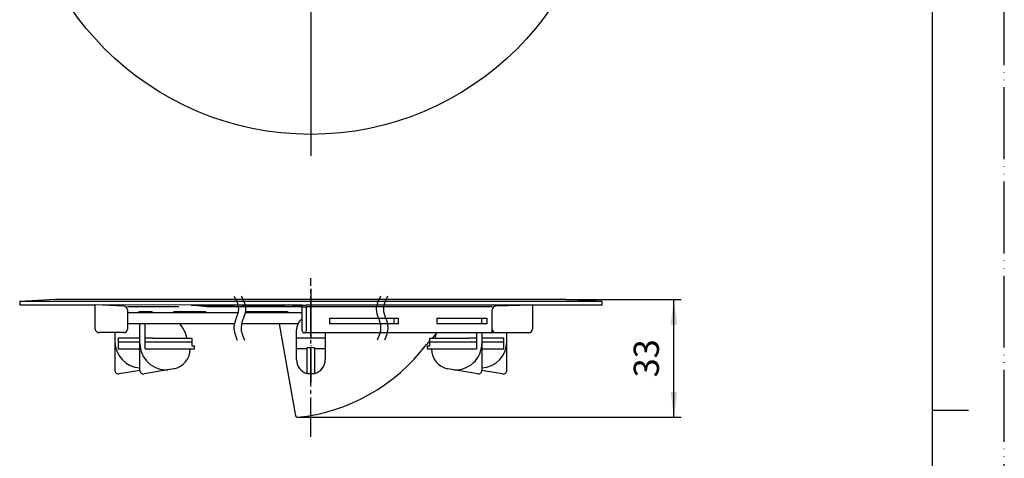
# Model space of a CAD drawing. Units: millimetres. Extents: x 0 to 420, y 0 to 594.
# Drawn here: x 146 to 420, y 284 to 406 of the extents above; entities that cross this region are included whole.
import ezdxf

# ---------------------------------------------------------------- set-up
doc = ezdxf.new("R2010")
doc.units = ezdxf.units.MM
for name, pattern in [('DASH_CENTER', [14, 11, -1, 1, -1]), ('DOT_CENTER', [14, 12, -1, 0, -1]), ('PHANTOM', [13, 10, -1, 0, -1, 0, -1])]:
    doc.linetypes.add(name, pattern=pattern)
doc.layers.add('1', color=7, linetype='Continuous')
doc.layers.add('OBJECT', color=7, linetype='Continuous')
doc.styles.add('CONVERTER_12', font='txt.shx', dxfattribs={"width": 0.9})
doc.dimstyles.new('ME10_DIM_10', dxfattribs={"dimtxt": 7, "dimasz": 7, "dimexe": 2, "dimexo": 0, "dimgap": 2, "dimtad": 1, "dimdsep": 46, "dimtxsty": 'CONVERTER_12', "dimsah": 1, "dimcen": 0.09, "dimclrd": 2, "dimclre": 2, "dimclrt": 7, "dimadec": 0, "dimazin": 0, "dimtfac": 1, "dimtdec": 4, "dimtix": 1, "dimtmove": 0, "dimatfit": 3, "dimfxl": 1, "dimtolj": 1, "dimtzin": 0, "dimarcsym": 0})

# ---------------------------------------------------------------- blocks, each defined once
blk = doc.blocks.new('開示A4')
at = {"layer": '1', "color": 4, "linetype": 'PHANTOM'}
blk.add_line((210, 0), (210, 297), dxfattribs=at)
at = {"layer": '1', "color": 7, "linetype": 'Continuous'}
for p, q in [((200, 148.5), (200, 287)), ((200, 10), (200, 148.5))]:
    blk.add_line(p, q, dxfattribs=at)
at = {"layer": '1', "color": 2, "linetype": 'Continuous'}
blk.add_line((200, 148.5), (205, 148.5), dxfattribs=at)
blk = doc.blocks.new('開示A4枠')
at = {"layer": '1', "xscale": 2, "yscale": 2, "zscale": 2}
blk.add_blockref('開示A4', (0, 0), dxfattribs=at)
blk = doc.blocks.new('80-76A', base_point=(126.76, -239.33))
at = {"color": 7, "linetype": 'Continuous'}
for p, q in [((179.34, 324.04), (179.34, 324.04)), ((179.5, 316.04), (179.5, 321.04)), ((180.98, 316.04), (180.98, 321.04)), ((273.2, 318.54), (273.2, 316.04)), ((274.67, 318.54), (274.67, 316.04)), ((173.44, 317.04), (173.44, 316.04)), ((179.5, 317.04), (173.44, 317.04)), ((173.44, 316.04), (173.44, 314.04)), ((173.44, 316.04), (179.5, 316.04)), ((179.5, 314.04), (179.5, 316.04)), ((183.11, 317.04), (180.98, 317.04)), ((180.98, 314.04), (180.98, 316.04)), ((180.98, 316.04), (192, 316.04)), ((183.11, 317.04), (194, 317.04)), ((227.09, 317.04), (223.09, 317.04)), ((231.09, 317.04), (227.09, 317.04)), ((260.17, 317.04), (271.07, 317.04)), ((262.17, 316.04), (273.2, 316.04)), ((273.2, 317.04), (271.07, 317.04)), ((273.2, 316.04), (273.2, 314.04)), ((280.73, 317.04), (274.67, 317.04)), ((274.67, 316.04), (280.73, 316.04)), ((274.67, 316.04), (274.67, 314.04)), ((280.73, 316.04), (280.73, 317.04)), ((280.73, 314.04), (280.73, 316.04)), ((173.44, 314.04), (179.5, 314.04)), ((179.5, 308.8), (179.5, 314.04)), ((180.98, 314.04), (193.5, 314.04)), ((193.5, 314.04), (194, 314.04)), ((194, 314.04), (194.75, 314.04)), ((194.75, 314.04), (194.75, 314.84)), ((226.09, 314.04), (223.09, 314.04)), ((226.09, 314.04), (226.09, 314.31)), ((227.09, 314.31), (226.09, 314.31)), ((226.09, 307.18), (226.09, 314.04)), ((228.09, 314.31), (227.09, 314.31)), ((228.09, 314.31), (228.09, 314.04)), ((228.09, 314.04), (228.09, 307.18)), ((231.09, 314.04), (228.09, 314.04)), ((259.42, 314.84), (259.42, 314.04)), ((259.42, 314.04), (260.17, 314.04)), ((260.17, 314.04), (260.67, 314.04)), ((260.67, 314.04), (273.2, 314.04)), ((274.67, 314.04), (274.67, 308.8)), ((274.67, 314.04), (280.73, 314.04)), ((179.5, 308.04), (179.5, 308.8)), ((226.09, 307.06), (226.09, 307.18)), ((227.09, 307.06), (226.09, 307.06)), ((228.09, 307.06), (227.09, 307.06)), ((228.09, 307.18), (228.09, 307.06)), ((274.67, 308.8), (274.67, 308.04))]:
    blk.add_line(p, q, dxfattribs=at)
for centre, start, end in [((186.89, 315.59), 180.5857, 273.0727), ((267.29, 315.59), 266.9273, 359.4143)]:
    blk.add_arc(centre, 7.38, start, end, dxfattribs=at)
at = {"layer": '1', "color": 4, "linetype": 'PHANTOM'}
blk.add_line((227.09, 327.04), (227.09, 304.73), dxfattribs=at)
at = {"layer": '1', "color": 7, "linetype": 'Continuous'}
for p, q in [((206.77, 324.04), (176.05, 324.04)), ((182.81, 324.34), (179.34, 324.34)), ((197.75, 324.34), (189.03, 324.34)), ((224.66, 324.04), (208.77, 324.04)), ((220.55, 324.34), (208.92, 324.34)), ((179.5, 321.04), (176.05, 321.04)), ((180.98, 321.04), (179.5, 321.04)), ((205.82, 321.04), (180.98, 321.04)), ((223.49, 321.04), (207.82, 321.04)), ((246.35, 321.04), (232.3, 321.04)), ((251.39, 321.04), (248.35, 321.04)), ((276.03, 321.04), (262.21, 321.04)), ((172.59, 318.55), (172.59, 315.88)), ((281.59, 315.88), (281.59, 318.54)), ((172.59, 317.04), (172.59, 315.88)), ((172.59, 315.88), (172.59, 308.04)), ((192, 316.04), (194, 316.04)), ((194, 317.04), (194, 316.04)), ((194, 316.04), (194, 314.84)), ((260.17, 316.04), (260.17, 317.04)), ((260.17, 314.84), (260.17, 316.04)), ((260.17, 316.04), (262.17, 316.04)), ((281.58, 315.88), (281.58, 317.04)), ((281.58, 308.04), (281.58, 315.88)), ((194.75, 314.84), (194, 314.84)), ((260.17, 314.84), (259.42, 314.84)), ((179.5, 308.07), (173.76, 307.06)), ((187.28, 308.22), (180.68, 307.06)), ((188.96, 308.52), (187.28, 308.22)), ((266.89, 308.22), (265.22, 308.52)), ((273.5, 307.06), (266.89, 308.22)), ((280.41, 307.06), (274.67, 308.07))]:
    blk.add_line(p, q, dxfattribs=at)
for centre, radius, start, end in [((179.34, 324.04), 0.3, 90, 180), ((182.81, 324.04), 0.3, 0, 90), ((189.03, 324.04), 0.3, 90, 180), ((197.75, 324.04), 0.3, 0, 90), ((208.92, 324.04), 0.3, 90, 107.4672), ((220.55, 324.04), 0.3, 0, 90), ((184.75, 315.54), 8, 10.8069, 43.4325), ((227.09, 319.29), 4, 127.4142, 180.1873), ((269.42, 315.54), 8, 159.5318, 169.1931), ((179.84, 316.04), 7.25, 181.3062, 267.3497), ((274.34, 316.04), 7.25, 272.6503, 358.6938), ((188, 313.93), 5.5, 280, 1.1273), ((266.17, 313.93), 5.5, 178.8727, 260), ((227.09, 311.06), 4, 179.7614, 255.5302), ((227.09, 311.06), 4, 284.4698, 0.2386), ((173.59, 308.04), 1, 180, 280), ((180.5, 308.04), 1, 180, 280), ((273.67, 308.04), 1, 260, 0), ((280.58, 308.04), 1, 260, 0)]:
    blk.add_arc(centre, radius, start, end, dxfattribs=at)
at = {"layer": '1', "color": 2, "linetype": 'Continuous'}
for points in [[(205.73, 328.72), (206.02, 328.13), (206.6, 326.98), (207.12, 324.84), (206.32, 322.59), (205.5, 320.37), (205.88, 318.22), (206.37, 317.06), (206.61, 316.47)], [(207.73, 328.72), (208.02, 328.13), (208.6, 326.98), (209.12, 324.84), (208.32, 322.59), (207.5, 320.37), (207.88, 318.22), (208.37, 317.06), (208.61, 316.47)], [(246.45, 328.72), (246.15, 328.13), (245.58, 326.98), (245.06, 324.84), (245.86, 322.59), (246.68, 320.37), (246.29, 318.22), (245.81, 317.06), (245.56, 316.47)], [(248.45, 328.72), (248.15, 328.13), (247.58, 326.98), (247.06, 324.84), (247.86, 322.59), (248.68, 320.37), (248.29, 318.22), (247.81, 317.06), (247.56, 316.47)]]:
    blk.add_open_spline(points, degree=3, knots=[0, 0, 0, 0, 1.991313, 3.853846, 6.401256, 8.974168, 10.815497, 12.755907, 12.755907, 12.755907, 12.755907], dxfattribs=at)
at = {"layer": 'OBJECT', "color": 7, "linetype": 'Continuous'}
for p, q in [((223.09, 311.07), (223.09, 319.27)), ((231.09, 318.54), (231.09, 311.07)), ((223.09, 311.07), (223.09, 317.04)), ((231.09, 317.04), (231.09, 311.07))]:
    blk.add_line(p, q, dxfattribs=at)
blk = doc.blocks.new('80-79A-_色_', base_point=(226.45, 345.33))
at = {"layer": '1', "color": 4, "linetype": 'PHANTOM'}
for p, q in [((227.09, 538.71), (227.09, 369.26)), ((227.09, 330.74), (227.09, 322.78))]:
    blk.add_line(p, q, dxfattribs=at)
at = {"layer": '1', "color": 7, "linetype": 'Continuous'}
for p, q in [((156.09, 327.75), (146.09, 327.25)), ((146.09, 327.25), (146.09, 326.25)), ((308.09, 327.24), (146.09, 327.25)), ((167.12, 326.24), (146.09, 326.24)), ((298.09, 327.74), (156.09, 327.75)), ((193.76, 326.24), (167.12, 326.25)), ((167.12, 319.55), (167.12, 326.25)), ((175.08, 325.89), (167.12, 326.25)), ((224.66, 326.24), (193.76, 326.24)), ((195.09, 326.24), (193.76, 326.24)), ((198.23, 325.78), (193.76, 326.24)), ((224.66, 326.24), (225.8, 326.24)), ((288.72, 326.24), (225.8, 326.24)), ((288.72, 326.24), (278.54, 325.88)), ((288.72, 326.24), (288.72, 319.54)), ((308.09, 326.24), (288.72, 326.24)), ((308.09, 327.24), (298.09, 327.74)), ((308.09, 326.24), (308.09, 327.24)), ((190.39, 325.78), (176.05, 325.78)), ((176.05, 324.89), (176.05, 319.55)), ((224.66, 325.78), (198.23, 325.78)), ((224.66, 319.04), (224.66, 325.78)), ((224.66, 325.78), (225.8, 325.78)), ((277.57, 325.77), (225.8, 325.78)), ((225.8, 325.78), (225.8, 319.04)), ((277.57, 318.97), (277.57, 324.88)), ((218.27, 321.04), (222.61, 296.45)), ((232.3, 322.54), (232.3, 321.04)), ((232.3, 322.54), (250.18, 322.54)), ((250.18, 321.04), (232.3, 321.04)), ((250.18, 322.54), (251.39, 322.54)), ((250.18, 322.54), (250.18, 321.04)), ((251.39, 321.04), (250.18, 321.04)), ((251.39, 322.54), (251.39, 321.04)), ((262.21, 322.54), (274.54, 322.54)), ((262.21, 321.04), (262.21, 322.54)), ((274.54, 321.04), (262.21, 321.04)), ((274.54, 322.54), (276.03, 322.54)), ((274.54, 322.54), (274.54, 321.04)), ((276.03, 321.04), (274.54, 321.04)), ((276.03, 322.54), (276.03, 321.04)), ((175.05, 318.55), (168.12, 318.55)), ((225.3, 318.54), (225.16, 318.54)), ((225.3, 318.54), (225.16, 318.54)), ((262.11, 318.54), (225.3, 318.54)), ((225.74, 318.54), (225.3, 318.54)), ((262.11, 318.54), (260.79, 317.04)), ((277.08, 318.54), (262.11, 318.54)), ((278.57, 318.54), (277.08, 318.54)), ((287.72, 318.54), (278.57, 318.54)), ((260.17, 316.34), (259.25, 315.3)), ((222.61, 296.45), (222.7, 295.91)), ((222.7, 295.91), (222.79, 295.42))]:
    blk.add_line(p, q, dxfattribs=at)
at = {"layer": '1', "color": 2, "linetype": 'DOT_CENTER'}
blk.add_line((193.76, 326.24), (224.66, 326.24), dxfattribs=at)
at = {"layer": '1', "color": 7, "linetype": 'Continuous'}
blk.add_circle((227.09, 454.71), 81, dxfattribs=at)
for centre, radius, start, end in [((175.05, 324.89), 1, 359.9969, 87.9969), ((278.57, 324.88), 1, 91.9969, 179.9969), ((168.12, 319.55), 1, 179.9969, 269.9969), ((175.05, 319.55), 1, 269.9969, 359.9969), ((225.16, 319.04), 0.5, 179.9969, 269.9969), ((225.3, 319.04), 0.5, 269.9969, 359.9969), ((277.08, 319.04), 0.5, 269.9969, 351.8977), ((278.57, 319.54), 1, 179.9969, 269.9969), ((287.72, 319.54), 1, 269.9969, 359.9969), ((218.09, 346.24), 51.5, 275.8426, 323.0646), ((223.28, 295.51), 0.5, 190, 275.8426)]:
    blk.add_arc(centre, radius, start, end, dxfattribs=at)
blk = doc.blocks.new('*D5')
at = {"layer": '1', "color": 2, "linetype": 'Continuous'}
for p, q in [((298.09, 327.74), (330.09, 327.74)), ((328.09, 295.01), (328.09, 327.74)), ((223.33, 295.01), (330.09, 295.01))]:
    blk.add_line(p, q, dxfattribs=at)
at = {"layer": '1', "color": 2}
for points in [[(329.01, 320.74), (327.17, 320.74), (328.09, 327.74)], [(327.17, 302.01), (329.01, 302.01), (328.09, 295.01)]]:
    blk.add_solid(points, dxfattribs=at)
at = {"layer": '1', "color": 7, "insert": (326.09, 306.12), "char_height": 7, "attachment_point": 7, "rotation": 90, "line_spacing_factor": 0.60024, "style": 'CONVERTER_12'}
blk.add_mtext('33', dxfattribs=at)

msp = doc.modelspace()

# ---------------------------------------------------------------- linework, layer by layer
at = {"layer": '1', "color": 2, "linetype": 'DASH_CENTER'}
for p, q in [((227.088, 541.714), (227.088, 367.714)), ((227.088, 289.535), (227.088, 333.743))]:
    msp.add_line(p, q, dxfattribs=at)

# ---------------------------------------------------------------- block references
for name, p in [('開示A4枠', (0, 0)), ('80-76A', (126.765, -239.335))]:
    msp.add_blockref(name, p)
at = {"layer": '1'}
msp.add_blockref('80-79A-_色_', (226.45, 345.329), dxfattribs=at)

# ---------------------------------------------------------------- dimensions: what is measured, and where the dimension line sits
dim = msp.add_linear_dim(base=(328.087, 295.01), p1=(298.088, 327.739), p2=(223.33, 295.01), angle=90, text='33', dimstyle='ME10_DIM_10', dxfattribs=at)
dim.commit()
dim.dimension.update_dxf_attribs({"geometry": '*D5', "text_midpoint": (322.587, 311.375), "text_rotation": 90})

doc.saveas('drawing.dxf')
